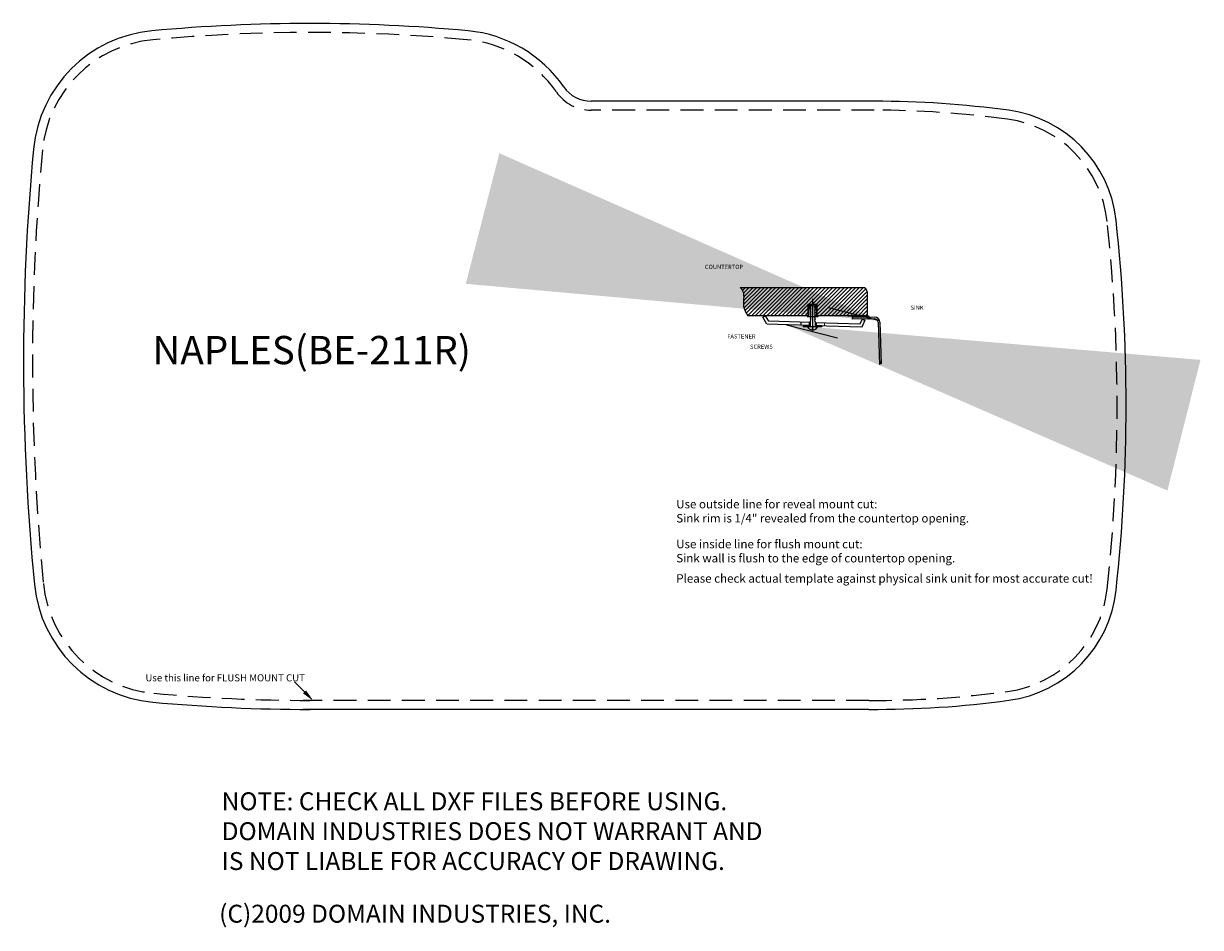
# Model space of a CAD drawing. Extents: x 5007.7 to 5040.5, y -77.2 to -52.
import ezdxf

# ---------------------------------------------------------------- set-up
doc = ezdxf.new("R2010")
doc.units = 0
doc.header["$LTSCALE"] = 25.4
doc.linetypes.add('DASHED2', pattern=[0.375, 0.25, -0.125])
doc.linetypes.add('solid', pattern=[0])
doc.layers.get('0').update_dxf_attribs({"linetype": 'CONTINUOUS'})
for name, color, linetype in [('1', 7, 'solid'), ('DESHED', 190, 'DASHED2'), ('DIM', 1, 'CONTINUOUS')]:
    doc.layers.add(name, color=color, linetype=linetype)
doc.dimstyles.new('B', dxfattribs={"dimscale": 7.62, "dimtxt": 1.5, "dimasz": 1.5, "dimexe": 1, "dimexo": 0.3125, "dimgap": 0.3, "dimtad": 1, "dimdec": 1, "dimzin": 0, "dimdsep": 46, "dimtxsty": 'STANDARD', "dimcen": 0.045, "dimadec": 0, "dimazin": 0, "dimtfac": 1, "dimtdec": 4, "dimtofl": 0, "dimtmove": 0, "dimatfit": 2, "dimfxl": 1, "dimtolj": 1, "dimtzin": 0, "dimarcsym": 0})

# ---------------------------------------------------------------- blocks, each defined once
blk = doc.blocks.new('*U85')
for s, p in [('NOTE: CHECK ALL DXF FILES BEFORE USING.', (1.933, -2.487)), ('DOMAIN INDUSTRIES DOES NOT WARRANT AND', (1.933, -3.32)), ('IS NOT LIABLE FOR ACCURACY OF DRAWING.', (1.933, -4.153))]:
    blk.add_text(s, height=0.5).set_placement(p)

msp = doc.modelspace()

# ---------------------------------------------------------------- hatches: boundary and pattern name
at = {"linetype": 'ByBlock'}
h = msp.add_hatch(dxfattribs=at)
h.set_pattern_fill('ANSI31', color=1, scale=0.023622, style=0)
h.set_pattern_definition([(45, (5014.409256, -60.92438), (-0.0530329, 0.0530329), [])])
edge = h.paths.add_edge_path()
edge.add_spline(control_points=[(5027.635, -59.325), (5027.673, -59.364), (5027.766, -59.504), (5027.687, -59.829), (5027.788, -60.03), (5027.847, -60.112)], knot_values=[168.189031, 168.189031, 168.189031, 168.189031, 240.397049, 404.438544, 531.209788, 531.209788, 531.209788, 531.209788], degree=3, periodic=0)
edge.add_line((5027.847, -60.112), (5029.524, -60.112))
edge.add_line((5029.524, -60.112), (5029.524, -59.787))
edge.add_line((5029.524, -59.787), (5029.784, -59.787))
edge.add_line((5029.784, -59.787), (5029.784, -60.112))
edge.add_line((5029.784, -60.112), (5031.173, -60.112))
edge.add_line((5031.173, -60.112), (5031.173, -59.443))
edge.add_arc((5031.054, -59.443), 0.118, 0, 90)
edge.add_line((5031.054, -59.325), (5027.635, -59.325))
at = {"layer": 'DESHED', "linetype": 'ByBlock'}
h = msp.add_hatch(dxfattribs=at)
h.set_pattern_fill('ANSI31', color=256, scale=0.004724, style=0)
h.set_pattern_definition([(45, (5014.409256, -60.92438), (-0.01060658, 0.01060658), [])])
h.paths.add_polyline_path([(5029.784, -59.787), (5029.702, -59.787), (5029.702, -59.811), (5029.76, -59.811), (5029.76, -60.136), (5029.761, -60.136), (5029.807, -60.136), (5029.807, -60.112), (5029.784, -60.112)])
h.paths.add_polyline_path([(5029.605, -59.787), (5029.524, -59.787), (5029.524, -60.112), (5029.5, -60.112), (5029.5, -60.136), (5029.547, -60.136), (5029.547, -59.811), (5029.605, -59.811)])
h = msp.add_hatch(dxfattribs=at)
h.set_pattern_fill('ANSI31', color=256, scale=0.002362, angle=270, style=0)
h.set_pattern_definition([(315, (5014.409256, -60.9243795), (0.0053032903, 0.0053032903), [])])
h.paths.add_polyline_path([(5029.601, -59.862), (5029.583, -59.85), (5029.6, -59.837), (5029.583, -59.823), (5029.6, -59.811), (5029.547, -59.811), (5029.547, -59.915), (5029.598, -59.915), (5029.603, -59.912), (5029.583, -59.899), (5029.602, -59.89), (5029.583, -59.874)])
h.paths.add_polyline_path([(5029.76, -59.811), (5029.707, -59.811), (5029.725, -59.823), (5029.708, -59.837), (5029.723, -59.849), (5029.725, -59.85), (5029.707, -59.862), (5029.725, -59.874), (5029.705, -59.89), (5029.725, -59.899), (5029.705, -59.912), (5029.71, -59.915), (5029.76, -59.915)])

# ---------------------------------------------------------------- linework, layer by layer
at = {"color": 0}
for p, q in [((5031.371, -54.133), (5023.482, -54.133)), ((5031.224, -71.089), (5015.45, -71.089))]:
    msp.add_line(p, q, dxfattribs=at)
at = {"linetype": 'ByBlock'}
for p in [(5029.524, -59.787), (5029.784, -60.112)]:
    msp.add_line(p, (5029.784, -59.787), dxfattribs=at)
at = {"color": 5, "const_width": 0.032}
msp.add_lwpolyline([(5015.207, -70.319), (5015.489, -70.602)], dxfattribs=at)
at = {"color": 5}
msp.add_lwpolyline([(5015.488, -70.6, 0.118, 0.0197, 0), (5015.697, -70.81, 0.0197, 0.0197, 0)], format="xyseb", dxfattribs=at)
at = {"color": 0}
for centre, radius, start, end in [((5015.642, -99.52), 47.553, 84.6827, 95.3173), ((5019.71, -55.812), 3.656, 34.6862, 84.6827), ((5023.482, -53.202), 0.931, 214.6862, 270), ((5031.371, -82.001), 27.868, 82.2626, 90), ((5034.655, -57.833), 3.478, 6.2206, 82.2626), ((4990.82, -62.611), 47.573, 353.7794, 6.2206), ((5034.655, -67.389), 3.478, 277.7374, 353.7794), ((5031.371, -43.221), 27.868, 269.6946, 277.7374), ((5015.642, -23.536), 47.553, 264.7146, 270)]:
    msp.add_arc(centre, radius, start, end, dxfattribs=at)
at = {"color": 0, "linetype": 'Continuous'}
for centre, radius, start, end in [((5011.574, -55.812), 3.656, 95.3173, 174.6208), ((5070.957, -61.403), 63.301, 174.62078, 185.62265), ((5011.599, -67.247), 3.656, 185.6226, 264.7146)]:
    msp.add_arc(centre, radius, start, end, dxfattribs=at)
at = {"layer": 'DESHED', "color": 0, "ltscale": 0.1}
for p, q in [((5031.371, -54.383), (5023.482, -54.383)), ((5031.224, -70.839), (5015.45, -70.839))]:
    msp.add_line(p, q, dxfattribs=at)
at = {"layer": 'DESHED', "color": 1, "linetype": 'ByBlock', "lineweight": 0}
for p, q in [((5029.524, -60.112), (5029.524, -59.787)), ((5029.547, -60.136), (5029.547, -59.811)), ((5029.76, -59.811), (5029.76, -60.136)), ((5029.784, -59.787), (5029.784, -60.112)), ((5029.5, -60.136), (5029.5, -60.112)), ((5029.807, -60.112), (5029.807, -60.136))]:
    msp.add_line(p, q, dxfattribs=at)
at = {"layer": 'DESHED', "color": 1, "linetype": 'ByBlock'}
for p, q in [((5029.524, -59.787), (5029.612, -59.787)), ((5029.547, -59.811), (5029.605, -59.811)), ((5029.547, -59.915), (5029.598, -59.915)), ((5029.6, -59.811), (5029.583, -59.823)), ((5029.583, -59.823), (5029.6, -59.837)), ((5029.654, -59.829), (5029.583, -59.85)), ((5029.6, -59.837), (5029.583, -59.85)), ((5029.583, -59.85), (5029.601, -59.862)), ((5029.601, -59.862), (5029.583, -59.874)), ((5029.583, -59.874), (5029.602, -59.89)), ((5029.602, -59.89), (5029.583, -59.899)), ((5029.583, -59.899), (5029.603, -59.912)), ((5029.603, -59.912), (5029.583, -59.925)), ((5029.583, -59.925), (5029.603, -59.94)), ((5029.603, -59.94), (5029.583, -59.953)), ((5029.583, -59.953), (5029.603, -59.971)), ((5029.603, -59.971), (5029.583, -59.982)), ((5029.583, -59.982), (5029.602, -60.002)), ((5029.602, -60.002), (5029.583, -60.017)), ((5029.583, -60.017), (5029.602, -60.042)), ((5029.605, -59.81), (5029.605, -59.787)), ((5029.612, -59.787), (5029.784, -59.787)), ((5029.654, -59.829), (5029.725, -59.85)), ((5029.702, -59.81), (5029.702, -59.787)), ((5029.702, -59.811), (5029.76, -59.811)), ((5029.725, -59.925), (5029.704, -59.94)), ((5029.704, -59.94), (5029.725, -59.953)), ((5029.725, -59.874), (5029.705, -59.89)), ((5029.705, -59.89), (5029.725, -59.899)), ((5029.725, -59.899), (5029.705, -59.912)), ((5029.705, -59.912), (5029.725, -59.925)), ((5029.725, -59.953), (5029.705, -59.971)), ((5029.705, -59.971), (5029.725, -59.982)), ((5029.725, -59.982), (5029.705, -60.002)), ((5029.705, -60.002), (5029.725, -60.017)), ((5029.725, -60.017), (5029.705, -60.042)), ((5029.707, -59.811), (5029.725, -59.823)), ((5029.725, -59.85), (5029.707, -59.862)), ((5029.707, -59.862), (5029.725, -59.874)), ((5029.725, -59.823), (5029.708, -59.837)), ((5029.708, -59.837), (5029.723, -59.849)), ((5029.71, -59.915), (5029.76, -59.915)), ((5029.5, -60.112), (5029.524, -60.112)), ((5029.5, -60.136), (5029.546, -60.136)), ((5029.547, -60.136), (5029.761, -60.136)), ((5029.602, -60.042), (5029.583, -60.059)), ((5029.583, -60.059), (5029.605, -60.085)), ((5029.605, -60.085), (5029.583, -60.099)), ((5029.583, -60.099), (5029.605, -60.123)), ((5029.605, -60.123), (5029.583, -60.143)), ((5029.583, -60.143), (5029.605, -60.164)), ((5029.605, -60.164), (5029.583, -60.19)), ((5029.583, -60.19), (5029.605, -60.214)), ((5029.605, -60.214), (5029.583, -60.234)), ((5029.583, -60.234), (5029.605, -60.255)), ((5029.605, -60.255), (5029.583, -60.272)), ((5029.725, -60.059), (5029.702, -60.085)), ((5029.702, -60.085), (5029.725, -60.099)), ((5029.725, -60.099), (5029.702, -60.123)), ((5029.702, -60.123), (5029.725, -60.143)), ((5029.725, -60.143), (5029.702, -60.164)), ((5029.702, -60.164), (5029.725, -60.19)), ((5029.725, -60.19), (5029.702, -60.214)), ((5029.702, -60.214), (5029.725, -60.234)), ((5029.725, -60.234), (5029.702, -60.255)), ((5029.702, -60.255), (5029.725, -60.272)), ((5029.705, -60.042), (5029.725, -60.059)), ((5029.761, -60.136), (5029.807, -60.136)), ((5029.784, -60.112), (5029.807, -60.112))]:
    msp.add_line(p, q, dxfattribs=at)
at = {"layer": 'DESHED', "color": 1}
msp.add_line((5029.784, -60.111), (5029.807, -60.112), dxfattribs=at)
at = {"layer": 'DESHED', "color": 0, "ltscale": 0.1}
for centre, radius, start, end in [((5011.574, -55.812), 3.406, 95.3173, 174.6208), ((5015.642, -99.52), 47.303, 84.6827, 95.3173), ((5019.71, -55.812), 3.406, 34.6862, 84.6827), ((5023.482, -53.202), 1.181, 214.6862, 270), ((5031.371, -82.001), 27.618, 82.2626, 90), ((5034.655, -57.833), 3.228, 6.2206, 82.2626), ((5070.957, -61.403), 63.051, 174.62078, 185.62265), ((4990.82, -62.611), 47.323, 353.7794, 6.2206), ((5011.599, -67.247), 3.406, 185.6226, 264.7146), ((5034.655, -67.389), 3.228, 277.7374, 353.7794), ((5015.642, -23.536), 47.303, 264.7146, 270), ((5031.371, -43.221), 27.618, 269.6946, 277.7374)]:
    msp.add_arc(centre, radius, start, end, dxfattribs=at)
at = {"layer": 'DIM'}
for p, q in [((5027.635, -59.325), (5031.054, -59.325)), ((5029.654, -59.639), (5029.654, -60.537)), ((5031.173, -59.443), (5031.173, -60.112)), ((5029.524, -60.112), (5027.847, -60.112)), ((5028.27, -60.152), (5028.342, -60.112)), ((5028.379, -60.35), (5028.27, -60.152)), ((5028.429, -60.269), (5028.342, -60.112)), ((5029.583, -60.387), (5028.386, -60.351)), ((5029.583, -60.305), (5028.429, -60.269)), ((5029.323, -60.297), (5029.323, -60.379)), ((5029.559, -60.304), (5029.559, -60.387)), ((5029.583, -60.272), (5029.583, -60.421)), ((5029.725, -60.272), (5029.725, -60.421)), ((5030.972, -60.347), (5029.725, -60.309)), ((5029.748, -60.31), (5029.748, -60.392)), ((5031.173, -60.112), (5029.784, -60.112)), ((5030.635, -60.112), (5031.209, -60.112)), ((5031.382, -60.153), (5030.755, -60.163)), ((5030.755, -60.163), (5030.756, -60.21)), ((5031.383, -60.2), (5030.756, -60.21)), ((5030.784, -60.112), (5030.807, -60.162)), ((5031.036, -60.205), (5030.972, -60.347)), ((5031.111, -60.24), (5031.024, -60.431)), ((5031.036, -60.205), (5031.111, -60.24)), ((5031.209, -60.112), (5031.22, -60.155)), ((5031.479, -60.292), (5031.517, -61.471)), ((5031.526, -60.29), (5031.563, -61.454)), ((5029.394, -60.397), (5029.394, -60.421)), ((5029.583, -60.397), (5029.394, -60.397)), ((5029.914, -60.421), (5029.394, -60.421)), ((5029.571, -60.397), (5029.571, -60.421)), ((5029.654, -60.483), (5029.627, -60.509)), ((5029.654, -60.483), (5029.681, -60.509)), ((5031.024, -60.431), (5029.725, -60.392)), ((5029.914, -60.397), (5029.725, -60.397)), ((5029.736, -60.397), (5029.736, -60.421)), ((5029.914, -60.397), (5029.914, -60.421)), ((5031.561, -61.386), (5031.517, -61.471))]:
    msp.add_line(p, q, dxfattribs=at)
at = {"layer": 'DIM', "color": 1, "lineweight": 0}
for p, q in [((5031.054, -59.325), (5027.635, -59.325)), ((5031.173, -60.112), (5031.173, -59.443)), ((5027.847, -60.112), (5029.524, -60.112)), ((5030.972, -60.347), (5029.748, -60.31)), ((5029.784, -60.112), (5031.173, -60.112)), ((5029.984, -60.317), (5029.984, -60.4)), ((5031.382, -60.153), (5030.755, -60.163)), ((5030.756, -60.21), (5031.383, -60.2)), ((5031.036, -60.205), (5030.972, -60.347)), ((5031.024, -60.431), (5031.111, -60.24)), ((5031.111, -60.24), (5031.036, -60.205)), ((5031.479, -60.292), (5031.517, -61.471)), ((5031.563, -61.454), (5031.526, -60.29)), ((5029.748, -60.392), (5031.024, -60.431)), ((5031.517, -61.471), (5031.563, -61.454))]:
    msp.add_line(p, q, dxfattribs=at)
at = {"layer": 'DIM', "linetype": 'ByBlock'}
msp.add_line((5029.524, -59.787), (5029.524, -60.112), dxfattribs=at)
at = {"layer": 'DIM'}
for centre, radius, start, end in [((5031.054, -59.443), 0.118, 0, 90), ((5031.384, -60.295), 0.142, 1.8394, 90.8812), ((5031.384, -60.295), 0.0945, 1.8394, 90.8812), ((5029.654, -60.355), 0.156, 205.085, 260.0888), ((5029.654, -60.355), 0.156, 279.9112, 334.915)]:
    msp.add_arc(centre, radius, start, end, dxfattribs=at)
at = {"layer": 'DIM', "color": 1, "lineweight": 0}
for centre, radius, start, end in [((5031.054, -59.443), 0.118, 0, 90), ((5031.384, -60.295), 0.142, 1.8394, 90.8812), ((5031.384, -60.295), 0.0945, 1.8394, 90.8812)]:
    msp.add_arc(centre, radius, start, end, dxfattribs=at)
at = {"layer": 'DIM'}
msp.add_open_spline([(5027.635, -59.325), (5027.673, -59.364), (5027.766, -59.504), (5027.687, -59.829), (5027.788, -60.03), (5027.847, -60.112)], degree=3, knots=[168.189031, 168.189031, 168.189031, 168.189031, 240.397049, 404.438544, 531.209788, 531.209788, 531.209788, 531.209788], dxfattribs=at)
msp.add_open_spline([(5027.635, -59.325), (5027.673, -59.364), (5027.766, -59.504), (5027.687, -59.829), (5027.788, -60.03), (5027.847, -60.112)], degree=3, knots=[168.189031, 168.189031, 168.189031, 168.189031, 240.397049, 404.438544, 531.209788, 531.209788, 531.209788, 531.209788], dxfattribs=at)

# ---------------------------------------------------------------- block references
at = {"layer": '1', "color": 7}
msp.add_blockref('*U85', (5011.247, -71.414), dxfattribs=at)

# ---------------------------------------------------------------- texts
at = {"color": 0}
msp.add_text('NAPLES(BE-211R)', height=0.7874, dxfattribs=at).set_placement((5011.252, -61.465))
at = {"color": 5}
msp.add_text('(C)2009 DOMAIN INDUSTRIES, INC.', height=0.5, dxfattribs=at).set_placement((5013.109, -77.035))
at = {"color": 5, "char_height": 0.23622, "attachment_point": 1}
for s, insert, width in [('{\\fArial|b1|i0|c0|p34;Use outside line for reveal mount cut:\\P\\fArial|b0|i0|c0|p34;Sink rim is 1/4" revealed from the countertop opening.}', (5025.852, -65.248), 12.4272), ('{\\fArial|b1|i0|c0|p34;Use inside line for flush mount cut:\\fArial|b0|i0|c0|p34;\\PSink wall is flush to the edge of countertop opening.}', (5025.852, -66.361), 12.42716), ('{\\fArial|b0|i0|c0|p34;Please check actual template against physical sink unit for most accurate cut!}', (5025.852, -67.32), 12.42716)]:
    msp.add_mtext(s, dxfattribs=dict(at, insert=insert, width=width))
at = {"color": 5, "insert": (5015.499, -70.308), "char_height": 0.2126, "attachment_point": 9}
msp.add_mtext('{\\fArial|b0|i0|c0|p34;\\H0.9259x;Use this line for FLUSH MOUNT CUT}', dxfattribs=at)
at = {"layer": 'DIM', "insert": (5027.717, -58.848), "char_height": 0.1181, "attachment_point": 9}
msp.add_mtext('COUNTERTOP', dxfattribs=at)
at = {"layer": 'DIM', "char_height": 0.1181, "width": 0.02362}
for s, insert, attachment_point in [('SINK', (5032.383, -59.831), 1), ('FASTENER', (5028.062, -60.786), 9), ('SCREWS', (5028.542, -61.074), 9)]:
    msp.add_mtext(s, dxfattribs=dict(at, insert=insert, attachment_point=attachment_point))

# ---------------------------------------------------------------- leaders
at = {"layer": 'DIM', "annotation_type": 0, "has_hookline": 1, "hookline_direction": 1}
for points, text_width in [([(5031.521, -60.257), (5030.097, -59.89)], 0.394), ([(5028.923, -60.367), (5030.348, -60.727)], 0.906)]:
    msp.add_leader(points, dimstyle='B', override={"dimgap": 0.3, "dimtad": 0}, dxfattribs=dict(at, text_width=text_width))

doc.saveas('drawing.dxf')
